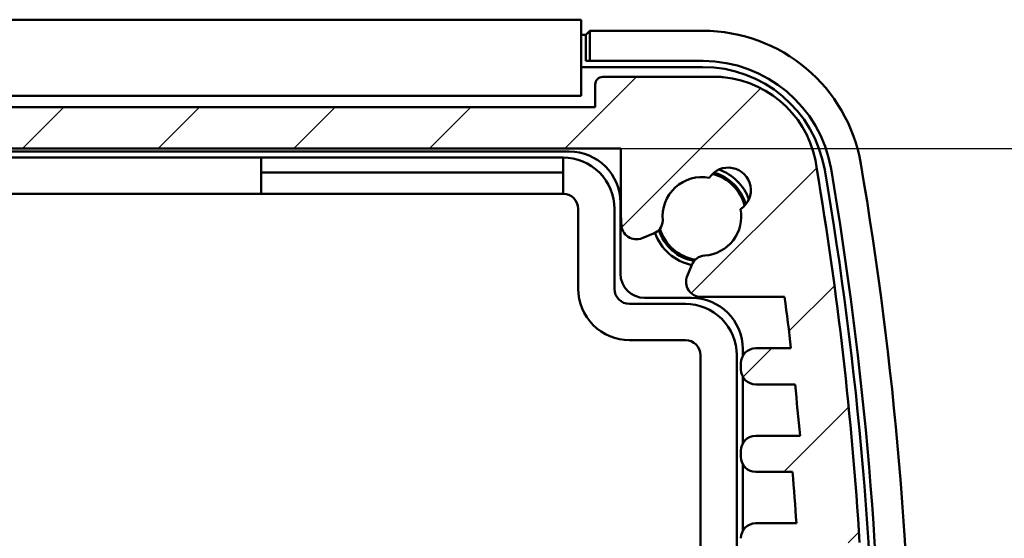
# Model space of a CAD drawing. Extents: x 0 to 594, y 0 to 420.
# Drawn here: x 168 to 200, y 101 to 118 of the extents above; entities that cross this region are included whole.
import ezdxf

# ---------------------------------------------------------------- set-up
doc = ezdxf.new("R2010")
doc.units = 0
for name, color, linetype, lineweight in [('Quote(ISO)', 7, 'Continuous', 25), ('Spigoli visibili(ISO)', 7, 'Continuous', 50), ('Tratteggio', 3, 'Continuous', 9)]:
    doc.layers.add(name, color=color, linetype=linetype, lineweight=lineweight)
doc.styles.add('DEFAULT-ISO~0', font='ARIAL.TTF')
doc.dimstyles.new('DEFAULT-ISO-Metodo 1b', dxfattribs={"dimtxt": 3.5, "dimasz": 2.5, "dimexe": 3.175, "dimexo": 0, "dimgap": 0.762, "dimtad": 1, "dimtoh": 1, "dimrnd": 1e-08, "dimtxsty": 'DEFAULT-ISO~0', "dimcen": 0.09, "dimdle": 10, "dimclrd": 2, "dimclre": 2, "dimclrt": 6, "dimazin": 2, "dimtfac": 0.7142857142857143, "dimtofl": 0, "dimtmove": 0, "dimatfit": 3, "dimfxl": 0, "dimtolj": 1, "dimlwd": 25, "dimlwe": 25, "dimarcsym": 0})

# ---------------------------------------------------------------- blocks, each defined once
blk = doc.blocks.new('*D35')
at = {"layer": 'Defpoints', "color": 0, "linetype": 'Continuous'}
for p in [(187.6886743488399, 113.9929805560441), (211.7942863471688, 113.9929805560441), (187.6886743488399, 72.99176122516124)]:
    blk.add_point(p, dxfattribs=at)
at = {"layer": 'Quote(ISO)', "color": 2, "linetype": 'Continuous', "lineweight": 25, "true_color": 0xffff00}
for p, q in [((187.6886743488399, 113.9929805560441), (214.9692863471688, 113.9929805560441)), ((211.7942863471688, 75.49176122516124), (211.7942863471688, 111.4929805560441)), ((187.6886743488399, 72.99176122516124), (214.9692863471688, 72.99176122516124))]:
    blk.add_line(p, q, dxfattribs=at)
at = {"layer": 'Quote(ISO)', "color": 2, "linetype": 'Continuous', "true_color": 0xffff00}
for points in [[(211.3776196805022, 111.4929805560441), (212.2109530138355, 111.4929805560441), (211.7942863471688, 113.9929805560441)], [(211.3776196805022, 75.49176122516124), (212.2109530138355, 75.49176122516124), (211.7942863471688, 72.99176122516124)]]:
    blk.add_solid(points, dxfattribs=at)
at = {"layer": 'Quote(ISO)', "color": 6, "linetype": 'Continuous', "lineweight": 25, "true_color": 0xff00ff, "insert": (207.5179616541265, 91.25294387832436), "char_height": 3.5, "attachment_point": 1, "rotation": 90, "style": 'DEFAULT-ISO~0'}
blk.add_mtext('\\A1;41', dxfattribs=at)

msp = doc.modelspace()

# ---------------------------------------------------------------- hatches: boundary and pattern name
at = {"layer": 'Tratteggio'}
h = msp.add_hatch(dxfattribs=at)
h.set_pattern_fill('ANSI31', color=256, scale=25.4, style=0)
h.set_pattern_definition([(45, (0, 0), (-2.245064030267288, 2.245064030267288), [])])
edge = h.paths.add_edge_path()
edge.add_ellipse((190.9086733785651, 74.12187089060367), major_axis=(1.77635683940025e-14, -3.500000000000778), ratio=1, start_angle=-3.053332494204976e-13, end_angle=2.762433106701984)
edge.add_ellipse((190.7310968544826, 74.07318129572589), major_axis=(0.3462585905713846, -3.447243236349177), ratio=1, start_angle=0, end_angle=77.69150568601474)
edge.add_ellipse((75.94436080120664, 93.49237089060193), major_axis=(118.2285546478746, -19.81575699642984), ratio=1, start_angle=0, end_angle=5.953663014402918)
edge.add_line((195.5905752128135, 86.0466515540422), (195.3405888621737, 86.04665155404251))
edge.add_ellipse((195.3405888621738, 86.54665155404251), major_axis=(-1.06581410364015e-13, -0.5000000000000004), ratio=1, start_angle=180, end_angle=360, ccw=False)
edge.add_line((195.3405888621739, 87.04665155404251), (195.6486132808128, 87.0466515540425))
edge.add_ellipse((75.94436080120009, 93.49237089060252), major_axis=(119.7042524796127, -6.445719336560011), ratio=1, start_angle=0, end_angle=6.16446258158097)
edge.add_line((195.6486132808128, 99.93809022716265), (195.3405888621738, 99.93809022716285))
edge.add_ellipse((195.3405888621738, 100.4380902271629), major_axis=(0, -0.4999999999999982), ratio=1, start_angle=180, end_angle=360, ccw=False)
edge.add_line((195.3405888621738, 100.9380902271629), (195.5905752128135, 100.938090227163))
edge.add_ellipse((75.9443608011932, 93.49237089060225), major_axis=(119.6462144116203, 7.445719336560715), ratio=1, start_angle=1.220456799083197e-14, end_angle=5.953663014402364)
edge.add_ellipse((190.7310968544826, 112.9115604854795), major_axis=(3.441818594598551, 0.3965674015537958), ratio=1, start_angle=5.59777623937579e-13, end_angle=77.69150568601498)
edge.add_ellipse((190.9086733785654, 112.8628708906074), major_axis=(0.1686820664886569, 3.495932831221228), ratio=1, start_angle=0, end_angle=2.762433106706799)
edge.add_line((190.9086733785651, 116.3628708906024), (187.0852873569083, 116.3628708906024))
edge.add_ellipse((187.0852873569083, 116.1128708906024), major_axis=(0, 0.2499999999999947), ratio=1, start_angle=0, end_angle=90)
edge.add_line((186.8352873569083, 116.1128708906024), (186.8352873569082, 115.3628708906022))
edge.add_line((186.8352873569082, 115.3628708906022), (98.90789999158093, 115.3628708906025))
edge.add_line((98.90789999158093, 115.3628708906025), (98.9078999915808, 116.1128708906024))
edge.add_ellipse((98.6578999915808, 116.1128708906024), major_axis=(0.2500000000000036, 0), ratio=1, start_angle=0, end_angle=90)
edge.add_line((98.6578999915808, 116.3628708906024), (94.834513969924, 116.3628708906024))
edge.add_ellipse((94.83451396992379, 112.8628708906077), major_axis=(2.242650509742816e-13, 3.499999999994721), ratio=1, start_angle=-1.017777498068325e-13, end_angle=2.762433106706949)
edge.add_ellipse((95.0120904940065, 112.9115604854794), major_axis=(-0.3462585905713644, 3.447243236349156), ratio=1, start_angle=0, end_angle=77.69150568601503)
edge.add_ellipse((209.7988265472883, 93.49237089060327), major_axis=(-118.2285546478805, 19.81575699642998), ratio=1, start_angle=0, end_angle=5.953663014402663)
edge.add_line((90.15261213567561, 100.938090227163), (90.40259848631544, 100.9380902271628))
edge.add_ellipse((90.40259848631533, 100.4380902271628), major_axis=(1.220551437697281e-13, 0.4999999999999982), ratio=1, start_angle=179.9999999999997, end_angle=359.9999999999998, ccw=False)
edge.add_line((90.4025984863152, 99.9380902271628), (90.0945740676764, 99.9380902271628))
edge.add_ellipse((209.7988265472961, 93.49237089060264), major_axis=(-119.7042524796197, 6.445719336560178), ratio=1, start_angle=2.122533563622954e-15, end_angle=6.164462581580701)
edge.add_line((90.09457406767638, 87.04665155404251), (90.40259848631533, 87.0466515540425))
edge.add_ellipse((90.40259848631533, 86.54665155404251), major_axis=(-6.938893903907228e-16, 0.5000000000000004), ratio=1, start_angle=179.9999999999999, end_angle=359.9999999999999, ccw=False)
edge.add_line((90.40259848631533, 86.0466515540425), (90.15261213567565, 86.0466515540424))
edge.add_ellipse((209.7988265472986, 93.49237089060374), major_axis=(-119.646214411623, -7.445719336561337), ratio=1, start_angle=0, end_angle=5.953663014402244)
edge.add_ellipse((95.0120904940065, 74.07318129572587), major_axis=(-3.441818594598555, -0.3965674015537784), ratio=1, start_angle=1.017777498068325e-12, end_angle=77.69150568601528)
edge.add_ellipse((94.834513969924, 74.12187089060275), major_axis=(-0.1686820664888654, -3.495932831226031), ratio=1, start_angle=-5.088887490341627e-14, end_angle=2.762433106703221)
edge.add_line((94.83451396992402, 70.62187089060289), (98.65789999158082, 70.62187089060289))
edge.add_ellipse((98.65789999158082, 70.8718708906029), major_axis=(0, -0.2500000000000007), ratio=1, start_angle=0, end_angle=90)
edge.add_line((98.9078999915808, 70.8718708906029), (98.9078999915809, 71.6218708906031))
edge.add_line((98.9078999915809, 71.6218708906031), (186.8352873569082, 71.62187089060279))
edge.add_line((186.8352873569082, 71.62187089060279), (186.8352873569083, 70.8718708906029))
edge.add_ellipse((187.0852873569083, 70.8718708906029), major_axis=(-0.2499999999999858, 3.95516952522712e-15), ratio=1, start_angle=9.064580842171539e-13, end_angle=90.00000000000907)
edge.add_line((187.0852873569083, 70.6218708906029), (190.9086733785651, 70.62187089060289))
edge = h.paths.add_edge_path(flags=0)
edge.add_ellipse((75.98072476951107, 93.26226122513563), major_axis=(117.6374989641248, -10.7501096654282), ratio=1, start_angle=359.1714323522203, end_angle=360)
edge.add_line((193.6182237336359, 82.51215155970743), (192.157081140736, 82.5121515597073))
edge.add_ellipse((192.1570811407361, 83.01215155970736), major_axis=(-0.5000000000000426, -7.127631818093506e-13), ratio=1, start_angle=0, end_angle=89.99999999991422, ccw=False)
edge.add_line((191.657081140736, 83.01215155970665), (191.657081140736, 83.2121515597067))
edge.add_ellipse((192.157081140736, 83.21215155970668), major_axis=(1.77635683940025e-14, 0.5000000000000226), ratio=1, start_angle=0, end_angle=90, ccw=False)
edge.add_line((192.1570811407361, 83.71215155970668), (193.3705648661507, 83.71215155970823))
edge.add_ellipse((75.98072476926949, 93.26226122516056), major_axis=(117.5157646055792, -7.850109665450987), ratio=1, start_angle=359.1707211506611, end_angle=360)
edge.add_line((193.4964893748486, 85.41215155970959), (192.1570811407359, 85.41215155970968))
edge.add_ellipse((192.1570811407359, 85.9121515597097), major_axis=(-0.5000000000000071, 0), ratio=1, start_angle=0, end_angle=90, ccw=False)
edge.add_line((191.6570811407359, 85.9121515597097), (191.6570811407359, 86.11215155970964))
edge.add_ellipse((192.1570811407359, 86.11215155970962), major_axis=(1.77635683940025e-14, 0.5000000000000226), ratio=1, start_angle=0, end_angle=90, ccw=False)
edge.add_line((192.1570811407359, 86.61215155970963), (193.5704998095799, 86.61215155971033))
edge.add_ellipse((75.98072476963415, 93.2622612251512), major_axis=(117.6735975773992, -4.95010966542843), ratio=1, start_angle=359.1719822013091, end_angle=360)
edge.add_line((193.6543223470333, 88.31215155972276), (192.157081140736, 88.31215155972276))
edge.add_ellipse((192.157081140736, 88.81215155972278), major_axis=(-0.5000000000000071, -6.661338147750939e-15), ratio=1, start_angle=0, end_angle=89.99999999999932, ccw=False)
edge.add_line((191.657081140736, 88.81215155972278), (191.657081140736, 89.01215155972282))
edge.add_ellipse((192.157081140736, 89.01215155972282), major_axis=(3.552713678800502e-14, 0.4999999999999938), ratio=1, start_angle=0, end_angle=90.00000000000409, ccw=False)
edge.add_line((192.1570811407361, 89.51215155972281), (194.0488521276199, 89.51215155972395))
edge.add_ellipse((75.9807247697457, 93.26226122516944), major_axis=(118.1098771088082, -2.050109665430924), ratio=1, start_angle=359.1751887033021, end_angle=360)
edge.add_line((194.090601878554, 91.21215155973852), (192.1570811407363, 91.21215155973852))
edge.add_ellipse((192.1570811407363, 91.71215155973854), major_axis=(-0.5000000000000249, -1.243449787580175e-13), ratio=1, start_angle=0, end_angle=89.99999999998568, ccw=False)
edge.add_line((191.6570811407363, 91.71215155973842), (191.6570811407363, 91.91215155973846))
edge.add_ellipse((192.1570811407363, 91.91215155973848), major_axis=(-7.105427357601003e-14, 0.4999999999999938), ratio=1, start_angle=0, end_angle=89.99999999999193, ccw=False)
edge.add_line((192.1570811407362, 92.41215155973848), (194.1053341187497, 92.41215155973984))
edge.add_ellipse((75.98072477149427, 93.26226122517815), major_axis=(118.1274441839273, 0.2301096654245205), ratio=1, start_angle=359.4760546934454, end_angle=359.9999999999998)
edge.add_ellipse((75.98072476894518, 93.72248055601857), major_axis=(118.1246093498045, 0.8501096654483089), ratio=1, start_angle=359.4760546934559, end_angle=360)
edge.add_line((194.1053341187497, 94.57259022146687), (192.1570811407362, 94.57259022146688))
edge.add_ellipse((192.1570811407363, 95.0725902214669), major_axis=(-0.5000000000000071, -1.332267629550188e-14), ratio=1, start_angle=5.115907697472721e-13, end_angle=89.99999999999028, ccw=False)
edge.add_line((191.6570811407363, 95.07259022146687), (191.6570811407363, 95.27259022146691))
edge.add_ellipse((192.1570811407363, 95.2725902214668), major_axis=(-1.77635683940025e-14, 0.500000000000016), ratio=1, start_angle=0, end_angle=89.99999999998369, ccw=False)
edge.add_line((192.1570811407363, 95.77259022146683), (194.090601878554, 95.77259022146796))
edge.add_ellipse((75.98072476974573, 93.7224805560359), major_axis=(118.0681273578742, 3.750109665446627), ratio=1, start_angle=359.1751887033021, end_angle=360)
edge.add_line((194.0488521276199, 97.47259022148253), (192.157081140736, 97.47259022148252))
edge.add_ellipse((192.157081140736, 97.97259022148253), major_axis=(-0.5000000000000249, -1.77635683940025e-14), ratio=1, start_angle=0, end_angle=89.99999999999801, ccw=False)
edge.add_line((191.657081140736, 97.97259022148252), (191.657081140736, 98.17259022148257))
edge.add_ellipse((192.157081140736, 98.17259022148257), major_axis=(0, 0.5000000000000027), ratio=1, start_angle=0, end_angle=90, ccw=False)
edge.add_line((192.157081140736, 98.67259022148258), (193.6543223470333, 98.672590221482))
edge.add_ellipse((75.98072476929575, 93.7224805560362), major_axis=(117.5897750402842, 6.650109665459506), ratio=1, start_angle=359.1719822013108, end_angle=360)
edge.add_line((193.5704998095799, 100.3725902214957), (192.1570811407359, 100.3725902214957))
edge.add_ellipse((192.1570811407359, 100.8725902214957), major_axis=(-0.5000000000000249, -1.77635683940025e-14), ratio=1, start_angle=0, end_angle=89.99999999999801, ccw=False)
edge.add_line((191.6570811407359, 100.8725902214957), (191.6570811407359, 101.0725902214957))
edge.add_ellipse((192.1570811407359, 101.0725902214957), major_axis=(0, 0.5000000000000071), ratio=1, start_angle=0, end_angle=90, ccw=False)
edge.add_line((192.1570811407359, 101.5725902214957), (193.4964893748486, 101.5725902214968))
edge.add_ellipse((75.9807247696097, 93.72248055606863), major_axis=(117.3898400965409, 9.550109665430012), ratio=1, start_angle=359.1707211506584, end_angle=360)
edge.add_line((193.3705648661505, 103.2725902214987), (192.157081140736, 103.2725902214986))
edge.add_ellipse((192.157081140736, 103.7725902214987), major_axis=(-0.5000000000000249, -1.77635683940025e-14), ratio=1, start_angle=0, end_angle=89.99999999999801, ccw=False)
edge.add_line((191.657081140736, 103.7725902214986), (191.657081140736, 103.9725902214987))
edge.add_ellipse((192.157081140736, 103.972590221498), major_axis=(1.77635683940025e-14, 0.4999999999999982), ratio=1, start_angle=0, end_angle=89.99999999992468, ccw=False)
edge.add_line((192.157081140736, 104.472590221498), (193.6182237336359, 104.4725902214986))
edge.add_ellipse((75.98072476950631, 93.72248055606924), major_axis=(117.4697441457737, 12.45010966541323), ratio=1, start_angle=359.1714323522203, end_angle=360)
edge.add_line((193.45046891528, 106.1725902214825), (192.1570811407369, 106.1725902214825))
edge.add_ellipse((192.1570811407369, 106.6725902214825), major_axis=(-0.5000000000000071, -1.332267629550188e-14), ratio=1, start_angle=5.115907697472721e-13, end_angle=89.99999999998619, ccw=False)
edge.add_line((191.6570811407369, 106.6725902214825), (191.6570811407369, 106.8725902214824))
edge.add_ellipse((192.1570811407369, 106.8725902214824), major_axis=(0, 0.5000000000000027), ratio=1, start_angle=0, end_angle=90, ccw=False)
edge.add_line((192.1570811407369, 107.3725902214824), (193.3170811407371, 107.3725902214825))
edge.add_ellipse((75.98072476917541, 93.72248055601972), major_axis=(117.1261153080284, 15.34989033458314), ratio=1, start_angle=359.1692610627088, end_angle=360)
edge.add_line((193.1068400772037, 109.0723708906029), (190.3715936742707, 109.0723708906028))
edge.add_ellipse((190.3715936742457, 111.7423708907785), major_axis=(-0.03521288049816107, -2.669767790274155), ratio=1, start_angle=-3.979039320256561e-13, end_angle=0.7556584004266256, ccw=False)
edge.add_ellipse((190.3429749661302, 109.572559615504), major_axis=(-0.4632471772002056, 0.1881543324402557), ratio=1, start_angle=0, end_angle=111.349561031326, ccw=False)
edge.add_line((189.87972778893, 109.7607139479443), (190.0316491520689, 110.1347533958671))
edge.add_ellipse((190.49489632927, 109.9465990634273), major_axis=(-0.0342507375005141, 0.4988255075488368), ratio=1, start_angle=3.979039320256561e-12, end_angle=63.96685913569331, ccw=False)
edge.add_ellipse((190.3715936742707, 111.7423708906015), major_axis=(1.277611867137534, 0.2402247217700104), ratio=1, start_angle=263.2791344119595, end_angle=359.9999999999995)
edge.add_ellipse((191.2370277275715, 112.6091811610245), major_axis=(-0.624690188501802, 0.4150447787764123), ratio=1, start_angle=156.9376493065944, end_angle=360)
edge.add_ellipse((190.371314987178, 111.7423708906027), major_axis=(-1.296667632595519, -0.1410577479415842), ratio=1, start_angle=253.1427161507777, end_angle=360.0000000000001)
edge.add_ellipse((188.5758218470343, 111.6355638801607), major_axis=(0.1881543324406998, -0.4632471772000192), ratio=1, start_angle=2.2737367544323206e-12, end_angle=63.96685913566017, ccw=False)
edge.add_line((188.763976179475, 111.1723167029607), (188.3899367315521, 111.0203953398218))
edge.add_ellipse((188.2017823991112, 111.483642517022), major_axis=(-0.4999565149999264, -0.006594172382605735), ratio=1, start_angle=0, end_angle=111.3495610314011, ccw=False)
edge.add_ellipse((190.3715936742414, 111.7423708906026), major_axis=(-2.682919325401478, -1.287858708565182e-12), ratio=1, start_angle=-2.2737367544323206e-13, end_angle=5.675441055499107, ccw=False)
edge.add_line((187.6886743488399, 111.7423708906013), (187.6886743488399, 113.9929805560441))
edge.add_line((187.6886743488399, 113.9929805560441), (98.05451299964926, 113.9929805560441))
edge.add_line((98.05451299964926, 113.9929805560441), (98.05451299964926, 111.7423708906012))
edge.add_ellipse((95.37159367424444, 111.7423708906026), major_axis=(2.669767790133487, -0.2653225459632581), ratio=1, start_angle=0, end_angle=5.675441055491376, ccw=False)
edge.add_ellipse((97.541404949378, 111.483642517022), major_axis=(-0.1881543324409729, -0.4632471772002234), ratio=1, start_angle=0, end_angle=111.3495610314018, ccw=False)
edge.add_line((97.35325061693703, 111.0203953398218), (96.97921116901409, 111.1723167029606))
edge.add_ellipse((97.16736550145482, 111.6355638801606), major_axis=(-0.4988255075482128, -0.03425073749958152), ratio=1, start_angle=0, end_angle=63.96685913565699, ccw=False)
edge.add_ellipse((95.37187236131106, 111.7423708906026), major_axis=(-0.2410225518916054, 1.281855049198191), ratio=1, start_angle=253.1427161507797, end_angle=360.0000000000003)
edge.add_ellipse((94.50615962091767, 112.6091811610244), major_axis=(-0.4121778138368027, -0.6265855486529228), ratio=1, start_angle=156.9376493065978, end_angle=360.0000000000007)
edge.add_ellipse((95.37159367421836, 111.7423708906014), major_axis=(-0.08905191749868258, -1.296946319625381), ratio=1, start_angle=263.2791344119559, end_angle=360.0000000000002)
edge.add_ellipse((95.24829101921917, 109.9465990634272), major_axis=(0.4632471772011105, 0.1881543324398738), ratio=1, start_angle=0, end_angle=63.966859135692516, ccw=False)
edge.add_line((95.71153819642028, 110.1347533958671), (95.86345955955913, 109.7607139479442))
edge.add_ellipse((95.40021238235894, 109.572559615504), major_axis=(0.006594172382602404, -0.4999565149996244), ratio=1, start_angle=0, end_angle=111.34956103132899, ccw=False)
edge.add_ellipse((95.37159367424476, 111.7423708905739), major_axis=(-2.639222174138922e-11, -2.669999999971142), ratio=1, start_angle=0, end_angle=0.7556584004839237, ccw=False)
edge.add_line((95.37159367421836, 109.0723708906028), (92.63634727128544, 109.0723708906031))
edge.add_ellipse((209.7624625790863, 93.72248055604756), major_axis=(-117.3363563713342, 13.65010966543492), ratio=1, start_angle=359.1692610627071, end_angle=360)
edge.add_line((92.42610620775207, 107.3725902214825), (93.58610620775221, 107.3725902214824))
edge.add_ellipse((93.58610620775221, 106.8725902214824), major_axis=(0.4999999999999971, 0), ratio=1, start_angle=0, end_angle=90, ccw=False)
edge.add_line((94.08610620775221, 106.8725902214824), (94.08610620775221, 106.6725902214824))
edge.add_ellipse((93.58610620775222, 106.6725902214824), major_axis=(8.826273045769994e-14, -0.4999999999999982), ratio=1, start_angle=0, end_angle=89.99999999998988, ccw=False)
edge.add_line((93.5861062077523, 106.1725902214824), (92.29271843320909, 106.1725902214817))
edge.add_ellipse((209.7624625792306, 93.72248055604473), major_axis=(-117.6374989643774, 10.75010966545314), ratio=1, start_angle=359.171432352222, end_angle=360)
edge.add_line((92.12496361485323, 104.4725902214979), (93.58610620775312, 104.472590221498))
edge.add_ellipse((93.58610620775312, 103.972590221498), major_axis=(0.500000000000006, 6.838973831690965e-13), ratio=1, start_angle=-1.0231815394945443e-12, end_angle=89.99999999992161, ccw=False)
edge.add_line((94.08610620775313, 103.9725902214987), (94.08610620775313, 103.7725902214986))
edge.add_ellipse((93.58610620775315, 103.7725902214986), major_axis=(-5.38458166943201e-14, -0.4999999999999982), ratio=1, start_angle=1.1368683772161603e-13, end_angle=90.00000000000608, ccw=False)
edge.add_line((93.58610620775309, 103.2725902214986), (92.3726224823387, 103.2725902214997))
edge.add_ellipse((209.7624625795225, 93.72248055602205), major_axis=(-117.515764605882, 7.850109665473703), ratio=1, start_angle=359.1707211506619, end_angle=360)
edge.add_line((92.24669797364052, 101.5725902214957), (93.58610620775323, 101.5725902214956))
edge.add_ellipse((93.58610620775323, 101.0725902214956), major_axis=(0.4999999999999932, -2.220446049250313e-14), ratio=1, start_angle=5.115907697472721e-13, end_angle=90.00000000000261, ccw=False)
edge.add_line((94.08610620775323, 101.0725902214956), (94.08610620775323, 100.8725902214957))
edge.add_ellipse((93.58610620775325, 100.8725902214957), major_axis=(-5.440092820663267e-14, -0.4999999999999982), ratio=1, start_angle=1.1368683772161603e-13, end_angle=90.0000000000062, ccw=False)
edge.add_line((93.5861062077532, 100.3725902214957), (92.17268753890919, 100.3725902214947))
edge.add_ellipse((209.7624625785864, 93.72248055606633), major_axis=(-117.6735975771306, 4.950109665416208), ratio=1, start_angle=359.1719822013073, end_angle=360)
edge.add_line((92.08886500145583, 98.67259022148254), (93.58610620775312, 98.67259022148252))
edge.add_ellipse((93.58610620775312, 98.17259022148252), major_axis=(0.4999999999999971, 0), ratio=1, start_angle=0, end_angle=90, ccw=False)
edge.add_line((94.08610620775313, 98.17259022148252), (94.08610620775313, 97.97259022148248))
edge.add_ellipse((93.58610620775315, 97.97259022148248), major_axis=(-4.052314039881821e-14, -0.4999999999999938), ratio=1, start_angle=6.252776074688882e-13, end_angle=90.00000000000671, ccw=False)
edge.add_line((93.58610620775312, 97.47259022148249), (91.69433522086925, 97.4725902214818))
edge.add_ellipse((209.7624625784585, 93.72248055604325), major_axis=(-118.1098771085233, 2.050109665423538), ratio=1, start_angle=359.1751887032999, end_angle=360)
edge.add_line((91.65258546993522, 95.77259022146679), (93.58610620775283, 95.77259022146677))
edge.add_ellipse((93.58610620775283, 95.27259022146679), major_axis=(0.4999999999999971, 1.065814103640151e-13), ratio=1, start_angle=0, end_angle=89.99999999998778, ccw=False)
edge.add_line((94.08610620775285, 95.27259022146687), (94.08610620775285, 95.07259022146684))
edge.add_ellipse((93.58610620775283, 95.07259022146684), major_axis=(6.161737786669619e-14, -0.4999999999999893), ratio=1, start_angle=-1.0231815394945443e-12, end_angle=89.9999999999929, ccw=False)
edge.add_line((93.58610620775292, 94.57259022146684), (91.6378532297395, 94.57259022146526))
edge.add_ellipse((209.7624625782218, 93.72248055602155), major_axis=(-118.1274441851542, -0.2301096654188717), ratio=1, start_angle=359.476054693451, end_angle=360.0000000000006)
edge.add_ellipse((209.7624625787341, 93.26226122518499), major_axis=(-118.1246093489946, -0.8501096654465189), ratio=1, start_angle=359.4760546934531, end_angle=360)
edge.add_line((91.6378532297395, 92.41215155973848), (93.58610620775292, 92.41215155973846))
edge.add_ellipse((93.58610620775283, 91.91215155973848), major_axis=(0.499999999999991, -8.881784197001252e-15), ratio=1, start_angle=1.0231815394945443e-12, end_angle=89.9999999999929, ccw=False)
edge.add_line((94.08610620775285, 91.91215155973848), (94.08610620775283, 91.71215155973843))
edge.add_ellipse((93.58610620775283, 91.71215155973853), major_axis=(-2.775557561562891e-15, -0.4999999999999982), ratio=1, start_angle=2.8421709430404007e-13, end_angle=89.99999999998812, ccw=False)
edge.add_line((93.58610620775283, 91.21215155973852), (91.65258546993523, 91.21215155973894))
edge.add_ellipse((209.7624625785996, 93.26226122516647), major_axis=(-118.0681273577303, -3.750109665443654), ratio=1, start_angle=359.1751887033004, end_angle=360)
edge.add_line((91.69433522086925, 89.51215155972281), (93.58610620775309, 89.51215155972282))
edge.add_ellipse((93.58610620775312, 89.01215155972282), major_axis=(0.5000000000000004, 0), ratio=1, start_angle=0, end_angle=90.00000000000409, ccw=False)
edge.add_line((94.08610620775313, 89.01215155972282), (94.08610620775312, 88.81215155972278))
edge.add_ellipse((93.58610620775312, 88.81215155972278), major_axis=(2.220446049250313e-15, -0.5000000000000027), ratio=1, start_angle=0, end_angle=89.99999999999977, ccw=False)
edge.add_line((93.58610620775312, 88.31215155972276), (92.08886500145587, 88.31215155972212))
edge.add_ellipse((209.7624625790476, 93.26226122516235), major_axis=(-117.5897750401384, -6.650109665452736), ratio=1, start_angle=359.1719822013104, end_angle=360)
edge.add_line((92.17268753890927, 86.61215155970963), (93.5861062077532, 86.61215155970964))
edge.add_ellipse((93.58610620775323, 86.11215155970964), major_axis=(0.5000000000000004, 0), ratio=1, start_angle=0, end_angle=90.00000000000608, ccw=False)
edge.add_line((94.08610620775323, 86.11215155970964), (94.08610620775322, 85.9121515597097))
edge.add_ellipse((93.58610620775323, 85.91215155970968), major_axis=(2.775557561562891e-15, -0.5000000000000027), ratio=1, start_angle=0, end_angle=90.0000000000017, ccw=False)
edge.add_line((93.58610620775322, 85.41215155970968), (92.24669797364051, 85.41215155970971))
edge.add_ellipse((209.7624625789632, 93.26226122514242), major_axis=(-117.3898400966245, -9.550109665435734), ratio=1, start_angle=359.1707211506584, end_angle=360)
edge.add_line((92.37262248233861, 83.71215155970668), (93.58610620775309, 83.7121515597067))
edge.add_ellipse((93.58610620775312, 83.2121515597067), major_axis=(0.5000000000000004, 0), ratio=1, start_angle=0, end_angle=90.00000000000608, ccw=False)
edge.add_line((94.08610620775313, 83.2121515597067), (94.08610620775312, 83.01215155970665))
edge.add_ellipse((93.58610620775312, 83.01215155970732), major_axis=(-5.551115123125784e-16, -0.5000000000000004), ratio=1, start_angle=1.1368683772161603e-13, end_angle=89.9999999999227, ccw=False)
edge.add_line((93.58610620775312, 82.51215155970732), (92.12496361485336, 82.51215155970573))
edge.add_ellipse((209.7624625791648, 93.262261225154), major_axis=(-117.4697441459557, -12.45010966543114), ratio=1, start_angle=359.171432352222, end_angle=360)
edge.add_line((92.29271843320917, 80.81215155972288), (93.58610620775231, 80.81215155972289))
edge.add_ellipse((93.58610620775221, 80.31215155972289), major_axis=(0.5000000000000016, 1.110223024625157e-15), ratio=1, start_angle=0, end_angle=89.99999999998971, ccw=False)
edge.add_line((94.08610620775221, 80.31215155972289), (94.0861062077522, 80.11215155972295))
edge.add_ellipse((93.58610620775221, 80.11215155972295), major_axis=(1.110223024625157e-15, -0.5000000000000016), ratio=1, start_angle=0, end_angle=89.99999999999989, ccw=False)
edge.add_line((93.58610620775221, 79.61215155972295), (92.42610620775196, 79.61215155972378))
edge.add_ellipse((209.7624625791307, 93.26226122516343), major_axis=(-117.1261153078453, -15.34989033456091), ratio=1, start_angle=359.1692610627071, end_angle=360)
edge.add_line((92.63634727128539, 77.91237089060252), (95.37159367421836, 77.91237089060252))
edge.add_ellipse((95.37159367424466, 75.24237089060642), major_axis=(0.03521288049687766, 2.669767790094523), ratio=1, start_angle=-1.1368683772161603e-13, end_angle=0.7556584004764773, ccw=False)
edge.add_ellipse((95.40021238235894, 77.41218216570132), major_axis=(0.463247177200189, -0.1881543324402579), ratio=1, start_angle=2.2737367544323206e-13, end_angle=111.34956103132691, ccw=False)
edge.add_line((95.86345955955912, 77.22402783326106), (95.71153819642028, 76.84998838533821))
edge.add_ellipse((95.24829101921917, 77.0381427177781), major_axis=(0.03425073750051633, -0.4988255075488601), ratio=1, start_angle=0, end_angle=63.96685913569138, ccw=False)
edge.add_ellipse((95.37159367421836, 75.24237089060385), major_axis=(-1.277611867137505, -0.2402247217700205), ratio=1, start_angle=263.2791344119581, end_angle=360)
edge.add_ellipse((94.50615962091767, 74.3755606201809), major_axis=(0.6246901885017884, -0.4150447787764323), ratio=1, start_angle=156.9376493065997, end_angle=359.9999999999999)
edge.add_ellipse((95.37187236131106, 75.24237089060267), major_axis=(1.296667632595535, 0.1410577479415498), ratio=1, start_angle=253.1427161507808, end_angle=359.9999999999999)
edge.add_ellipse((97.16736550145481, 75.34917790104467), major_axis=(-0.1881543324407143, 0.4632471772000126), ratio=1, start_angle=0, end_angle=63.96685913566051, ccw=False)
edge.add_line((96.9792111690141, 75.81242507824469), (97.35325061693705, 75.96434644138355))
edge.add_ellipse((97.541404949378, 75.50109926418332), major_axis=(0.4999565149999268, 0.006594172382606851), ratio=1, start_angle=0, end_angle=111.34956103140061, ccw=False)
edge.add_ellipse((95.37159367424391, 75.24237089060264), major_axis=(2.682919325405363, 1.437738816889578e-12), ratio=1, start_angle=0, end_angle=5.675441055490694, ccw=False)
edge.add_line((98.05451299964926, 75.24237089060408), (98.05451299964928, 72.99176122516124))
edge.add_line((98.05451299964926, 72.99176122516124), (187.6886743488399, 72.99176122516124))
edge.add_line((187.6886743488399, 72.99176122516124), (187.6886743488399, 75.24237089060409))
edge.add_ellipse((190.3715936742415, 75.24237089060279), major_axis=(-2.669767790130297, 0.2653225459631526), ratio=1, start_angle=0, end_angle=5.675441055498425, ccw=False)
edge.add_ellipse((188.2017823991112, 75.50109926418332), major_axis=(0.1881543324409662, 0.4632471772002211), ratio=1, start_angle=1.1368683772161603e-13, end_angle=111.34956103140121, ccw=False)
edge.add_line((188.3899367315521, 75.96434644138355), (188.763976179475, 75.81242507824469))
edge.add_ellipse((188.5758218470343, 75.34917790104467), major_axis=(0.4988255075482154, 0.03425073749956044), ratio=1, start_angle=0, end_angle=63.966859135659774, ccw=False)
edge.add_ellipse((190.371314987178, 75.24237089060267), major_axis=(0.2410225518915966, -1.281855049198203), ratio=1, start_angle=253.142716150781, end_angle=360.0000000000001)
edge.add_ellipse((191.2370277275715, 74.3755606201809), major_axis=(0.4121778138367916, 0.6265855486529304), ratio=1, start_angle=156.9376493065955, end_angle=359.999999999997)
edge.add_ellipse((190.3715936742708, 75.24237089060385), major_axis=(0.08905191749867924, 1.296946319625395), ratio=1, start_angle=263.2791344119568, end_angle=360)
edge.add_ellipse((190.49489632927, 77.0381427177781), major_axis=(-0.4632471772011116, -0.1881543324398804), ratio=1, start_angle=2.8421709430404007e-13, end_angle=63.96685913569178, ccw=False)
edge.add_line((190.0316491520688, 76.84998838533822), (189.87972778893, 77.22402783326106))
edge.add_ellipse((190.3429749661302, 77.41218216570132), major_axis=(-0.006594172382605734, 0.4999565149996277), ratio=1, start_angle=0, end_angle=111.3495610313268, ccw=False)
edge.add_ellipse((190.3715936742447, 75.24237089057998), major_axis=(2.604139126560767e-11, 2.670000000022539), ratio=1, start_angle=0, end_angle=0.7556584004694855, ccw=False)
edge.add_line((190.3715936742708, 77.91237089060252), (193.1068400772037, 77.91237089060274))
edge.add_ellipse((75.98072476919172, 93.26226122518385), major_axis=(117.3363563715454, -13.65010966546101), ratio=1, start_angle=359.1692610627088, end_angle=360)
edge.add_line((193.3170811407371, 79.61215155972282), (192.1570811407369, 79.61215155972293))
edge.add_ellipse((192.1570811407369, 80.11215155972295), major_axis=(-0.5000000000000071, -5.551115123125783e-15), ratio=1, start_angle=0, end_angle=89.99999999999937, ccw=False)
edge.add_line((191.6570811407369, 80.11215155972295), (191.6570811407369, 80.31215155972289))
edge.add_ellipse((192.1570811407369, 80.3121515597229), major_axis=(-8.88178419700125e-14, 0.4999999999999849), ratio=1, start_angle=0, end_angle=89.99999999999193, ccw=False)
edge.add_line((192.1570811407368, 80.81215155972288), (193.45046891528, 80.81215155972367))

# ---------------------------------------------------------------- linework, layer by layer
at = {"layer": 'Spigoli visibili(ISO)'}
for p, q in [((186.3715936742707, 118.2613514423961), (99.3715936742712, 118.2613514423961)), ((186.3715936742707, 118.2613514423961), (186.3715936742707, 117.2613514423961)), ((186.5215936742694, 117.7613514423962), (186.3715936742709, 117.7613514423962)), ((186.652613122477, 117.8923708906038), (186.5215936742694, 117.7613514423962)), ((186.5215936742694, 117.7613514423962), (186.5215936742694, 116.8923708906038)), ((186.652613122477, 116.8923708906038), (186.652613122477, 117.8923708906038)), ((186.652613122477, 117.8923708906038), (190.4048127901056, 117.8923708906039)), ((186.3715936742707, 115.7423708906037), (186.3715936742707, 117.2613514423961)), ((186.652613122477, 116.8923708906038), (186.5215936742694, 116.8923708906038)), ((186.652613122477, 116.8923708906038), (190.4048127901056, 116.8923708906039)), ((186.3715936742707, 116.6923708906037), (190.3923899360026, 116.6923708906037)), ((186.8352873569083, 116.1128708906024), (186.8352873569082, 115.3628708906022)), ((190.9086733785651, 116.3628708906025), (187.0852873569083, 116.3628708906025)), ((99.37159367427121, 115.7423708906037), (186.3715936742707, 115.7423708906037)), ((186.8352873569082, 115.3628708906022), (98.9078999915809, 115.3628708906022)), ((98.05451299964926, 113.9929805560441), (187.6886743488399, 113.9929805560441)), ((185.9715936742708, 113.8923708906036), (99.7715936742712, 113.8923708906036)), ((187.6886743488399, 113.9929805560441), (187.6886743488399, 111.7423708906013)), ((147.8715936742695, 113.6923708906036), (175.7715936742695, 113.6923708906038)), ((175.7715936742695, 113.6923708906038), (185.7715936742695, 113.6923708906038)), ((175.7715936742695, 113.1923708906038), (175.7715936742695, 113.6923708906038)), ((185.7715936742695, 113.6923708906038), (185.7715936742695, 113.1923708906038)), ((175.7715936742695, 113.1923708906038), (175.7715936742695, 112.4923708906038)), ((185.7715936742695, 113.1923708906038), (175.7715936742695, 113.1923708906038)), ((185.7715936742694, 112.4923708906038), (185.7715936742694, 113.1923708906038)), ((147.8715936742695, 112.4923708906036), (175.7715936742695, 112.4923708906038)), ((175.7715936742695, 112.4923708906038), (185.7715936742694, 112.4923708906038)), ((187.6715936742707, 109.8423708906037), (187.6715936742707, 112.1923708906037)), ((186.2715936742695, 111.9923708906039), (186.2715936742695, 109.3423708906039)), ((187.4715936742695, 111.9923708906039), (187.4715936742695, 109.3423708906039)), ((188.3899367315521, 111.0203953398218), (188.763976179475, 111.1723167029607)), ((190.0316491520688, 110.1347533958671), (189.87972778893, 109.7607139479443)), ((190.0215936742707, 109.0423708906037), (188.4715936742707, 109.0423708906037)), ((190.3715936742708, 109.0723708906028), (193.1068400772037, 109.0723708906029)), ((187.9715936742695, 108.8423708906039), (189.8215936742695, 108.8423708906039)), ((187.9715936742696, 107.6423708906039), (189.8215936742695, 107.6423708906039)), ((191.7215936742707, 107.1182539480498), (191.7215936742707, 107.3423708906037)), ((193.3170811407371, 107.3725902214825), (192.1570811407369, 107.3725902214824)), ((190.3215936742696, 107.1423708906039), (190.3215936742698, 79.84237089060393)), ((191.5215936742695, 107.1423708906039), (191.5215936742699, 79.84237089060392)), ((191.6570811407369, 106.8725902214824), (191.6570811407369, 106.6725902214825)), ((191.7215936742707, 104.2182539480671), (191.7215936742707, 106.4269264949147)), ((192.1570811407368, 106.1725902214825), (193.45046891528, 106.1725902214825)), ((193.6182237336359, 104.4725902214979), (192.157081140736, 104.472590221498)), ((191.657081140736, 103.9725902214987), (191.657081140736, 103.7725902214986)), ((191.7215936742707, 101.3182539480649), (191.7215936742707, 103.5269264949292)), ((192.157081140736, 103.2725902214987), (193.3705648661505, 103.2725902214987)), ((193.4964893748486, 101.5725902214958), (192.1570811407359, 101.5725902214957))]:
    msp.add_line(p, q, dxfattribs=at)
for centre, radius, start, end in [((190.4048127901056, 112.5923708906039), 5.299999999999995, 9.69523320825302, 90.00000000000077), ((190.4048127901056, 112.5923708906039), 4.299999999999996, 9.69523320825302, 90.0000000000005), ((190.3923899360026, 112.5923708906037), 4.099999999999996, 9.732499024199088, 90.0000000000005), ((187.0852873569083, 116.1128708906024), 0.2499999999999947, 90, 180), ((190.9086733785653, 112.8628708906074), 3.499999999995049, 87.23756689329669, 90.00000000000348), ((190.7310968544826, 112.9115604854795), 3.46458957772771, 6.572654100272326, 84.26415978628732), ((185.9715936742707, 112.1923708906037), 1.69999999999999, 0, 90), ((185.7715936742694, 111.9923708906038), 1.700000000000003, 0, 90.00000000000118), ((78.82159367427052, 93.5286563588731), 118.4999999999993, 350.2675009758009, 9.695233208252114), ((191.2370277275714, 112.6091811610245), 0.7499999999999852, 303.3375468711701, 146.3998975645756), ((190.3715936742705, 111.7423708906038), 1.449999999999999, 13.90619933780038, 76.1848402632331), ((190.3715936742705, 111.7423708906038), 1.500000000000001, 15.21745332436221, 74.87358627667135), ((190.3715936742707, 111.7423708906037), 1.649999999999959, 19.9430679535057, 70.1479716475501), ((75.9443608011932, 93.49237089060225), 119.8776683101163, 3.560989046193373, 9.514652060595775), ((78.82159367427715, 93.45608542233443), 117.2999999999936, 0.0177238211690008, 9.7324990241992), ((78.82159367427076, 93.52865635887309), 117.499999999999, 350.2675009758009, 9.695233208252194), ((190.371314987178, 111.7423708906027), 1.304317537133967, 79.35121297943566, 186.2084968286581), ((185.7715936742695, 111.9923708906038), 0.4999999999999973, 0, 90), ((190.3715936742707, 111.7423708906015), 1.300000000000051, 273.9279214324747, 10.64878702051553), ((190.3715936742414, 111.7423708906026), 2.682919325401478, 180, 185.6754410555262), ((188.5758218470343, 111.6355638801607), 0.4999999999999912, 292.1052194318577, 356.0720785675178), ((188.2017823991111, 111.483642517022), 0.5000000000002831, 180.7556584004738, 292.105219431875), ((190.3715936742707, 111.7423708906037), 1.649999999999978, 199.3281224872941, 258.0176588607442), ((190.3715936742705, 111.7423708906038), 1.500000000000001, 197.4179184826059, 259.9456107830937), ((190.3715936742705, 111.7423708906038), 1.45, 196.1338226210265, 261.238394347561), ((190.4948963292699, 109.9465990634273), 0.5000000000006837, 93.92792143258691, 157.8947805682803), ((188.4715936742707, 109.8423708906037), 0.8000000000000429, 180, 270), ((190.3429749661302, 109.572559615504), 0.4999999999999969, 157.894780568199, 269.2443415995257), ((187.9715936742695, 109.3423708906039), 1.700000000000003, 180, 270.0000000000012), ((187.9715936742695, 109.3423708906039), 0.4999999999999973, 180, 270), ((190.0215936742707, 107.3423708906037), 1.700000000000008, 0, 89.9999999999988), ((190.3715936742457, 111.7423708907785), 2.670000000175716, 269.2443416001106, 270.0000000005367), ((75.9807247691754, 93.72248055601972), 118.1276683103212, 6.635572657247128, 7.466311594538359), ((189.8215936742695, 107.1423708906039), 1.699999999999998, 0, 90.00000000000237), ((189.8215936742695, 107.1423708906039), 0.4999999999999862, 0, 90), ((192.1570811407369, 106.8725902214824), 0.5000000000000027, 90, 180), ((192.1570811407369, 106.6725902214825), 0.5000000000000071, 180, 269.9999999999878), ((75.98072476950631, 93.72248055606924), 118.1276683099871, 5.221378514341518, 6.049946162121286), ((192.157081140736, 103.972590221498), 0.4999999999999982, 90, 180), ((192.157081140736, 103.7725902214987), 0.5000000000000249, 180, 270), ((75.98072476960968, 93.72248055606863), 117.7776683098845, 3.821707869640095, 4.650986718981671), ((192.1570811407359, 101.0725902214957), 0.5000000000000071, 90, 180)]:
    msp.add_arc(centre, radius, start, end, dxfattribs=at)

# ---------------------------------------------------------------- dimensions: what is measured, and where the dimension line sits
at = {"layer": 'Quote(ISO)', "color": 2, "linetype": 'Continuous', "lineweight": 25, "true_color": 0xffff00}
dim = msp.add_linear_dim(base=(211.7942863471688, 113.9929805560441), p1=(187.6886743488399, 72.99176122516124), p2=(187.6886743488399, 113.9929805560441), angle=90, dimstyle='DEFAULT-ISO-Metodo 1b', override={"dimtoh": 0, "dimdec": 2, "dimtp": 0, "dimtm": -0, "dimtdec": 2, "dimtmove": 1}, dxfattribs=at)
dim.commit()
dim.dimension.update_dxf_attribs({"geometry": '*D35', "text_midpoint": (211.7942863471688, 93.49237089060267), "dimtype": 160})

doc.saveas('drawing.dxf')
